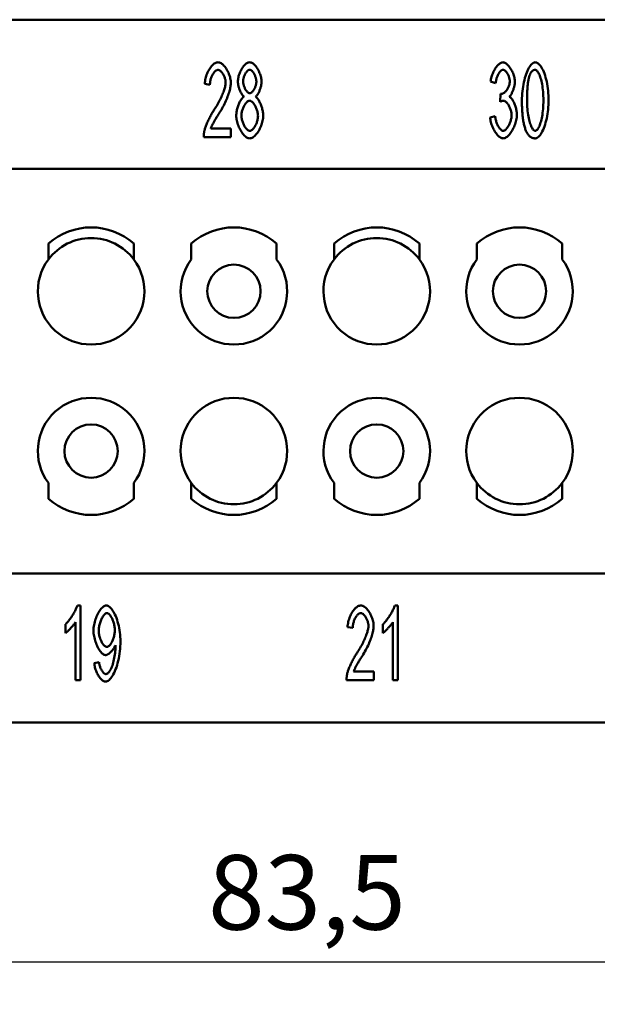
# Model space of a CAD drawing. Extents: x 0 to 210, y 0 to 297.
# Drawn here: x 69 to 96, y 69 to 116 of the extents above; entities that cross this region are included whole.
import ezdxf

# ---------------------------------------------------------------- set-up
doc = ezdxf.new("R2010")
doc.units = 0
doc.layers.add('Bemaßungen(TC_020513_DIN)', color=7, linetype='Continuous', lineweight=25)
doc.layers.add('Sichtbare Kanten(TC_020513_DIN)', color=7, linetype='Continuous', lineweight=50)
doc.styles.add('Aktuell-BSI', font='ARIAL.TTF')
doc.dimstyles.new('STANDARD-TC_020513_DIN', dxfattribs={"dimtxt": 3.5, "dimasz": 2.5, "dimexe": 2, "dimexo": 1, "dimgap": 0.8, "dimtad": 1, "dimrnd": 1e-08, "dimzin": 12, "dimtxsty": 'Aktuell-BSI', "dimcen": 0.09, "dimdle": 10, "dimclrd": 7, "dimclre": 7, "dimclrt": 7, "dimadec": 0, "dimazin": 3, "dimtfac": 1, "dimtmove": 0, "dimatfit": 3, "dimfxl": 1, "dimtolj": 1, "dimtzin": 0, "dimlwd": 25, "dimlwe": 25, "dimarcsym": 0})

# ---------------------------------------------------------------- blocks, each defined once
blk = doc.blocks.new('*D16')
at = {"layer": 'Bemaßungen(TC_020513_DIN)', "color": 7, "linetype": 'Continuous', "lineweight": 25}
for p, q in [((124.277, 89.585), (124.277, 69.361)), ((40.777, 84.585), (40.777, 69.361)), ((43.277, 71.361), (121.777, 71.361))]:
    blk.add_line(p, q, dxfattribs=at)
at = {"layer": 'Bemaßungen(TC_020513_DIN)', "color": 7, "linetype": 'Continuous'}
for points in [[(43.277, 71.778), (43.277, 70.945), (40.777, 71.361)], [(121.777, 71.778), (121.777, 70.945), (124.277, 71.361)]]:
    blk.add_solid(points, dxfattribs=at)
at = {"layer": 'Defpoints', "color": 0, "linetype": 'Continuous'}
for p in [(124.277, 90.585), (40.777, 85.585), (124.277, 71.361)]:
    blk.add_point(p, dxfattribs=at)
at = {"layer": 'Bemaßungen(TC_020513_DIN)', "color": 7, "linetype": 'Continuous', "lineweight": 25, "insert": (77.966, 76.368), "char_height": 3.5, "attachment_point": 1, "style": 'Aktuell-BSI'}
blk.add_mtext('\\A1;83,5', dxfattribs=at)

msp = doc.modelspace()

# ---------------------------------------------------------------- linework, layer by layer
at = {"layer": 'Sichtbare Kanten(TC_020513_DIN)'}
for p, q in [((65.927, 115.585), (99.127, 115.585)), ((78.052, 112.529), (77.809, 112.574)), ((91.457, 112.601), (91.222, 112.678)), ((91.662, 111.731), (91.689, 112.107)), ((91.198, 111), (91.433, 111.056)), ((78.094, 110.485), (79.036, 110.485)), ((79.036, 110.485), (79.036, 110.072)), ((79.036, 110.072), (77.763, 110.072)), ((109.127, 108.585), (55.927, 108.585)), ((70.477, 104.335), (70.477, 105.071)), ((74.477, 105.071), (74.477, 104.335)), ((77.177, 104.335), (77.177, 105.071)), ((81.177, 105.071), (81.177, 104.335)), ((83.877, 104.335), (83.877, 105.071)), ((87.877, 105.071), (87.877, 104.335)), ((90.577, 104.335), (90.577, 105.071)), ((94.577, 105.071), (94.577, 104.335)), ((70.477, 93.099), (70.477, 93.835)), ((74.477, 93.835), (74.477, 93.099)), ((77.177, 93.099), (77.177, 93.835)), ((81.177, 93.835), (81.177, 93.099)), ((83.877, 93.099), (83.877, 93.835)), ((87.877, 93.835), (87.877, 93.099)), ((90.577, 93.099), (90.577, 93.835)), ((94.577, 93.835), (94.577, 93.099)), ((55.927, 89.585), (109.127, 89.585)), ((71.832, 88.085), (71.984, 88.085)), ((71.984, 88.085), (71.984, 84.572)), ((86.723, 88.085), (86.875, 88.085)), ((86.875, 88.085), (86.875, 84.572)), ((71.277, 86.791), (71.277, 87.208)), ((71.749, 84.572), (71.749, 87.309)), ((84.752, 87.029), (84.509, 87.074)), ((86.168, 86.791), (86.168, 87.208)), ((86.64, 84.572), (86.64, 87.309)), ((72.624, 85.383), (72.851, 85.42)), ((84.794, 84.985), (85.736, 84.985)), ((85.736, 84.985), (85.736, 84.572)), ((71.984, 84.572), (71.749, 84.572)), ((85.736, 84.572), (84.463, 84.572)), ((86.875, 84.572), (86.64, 84.572)), ((99.127, 82.585), (65.927, 82.585))]:
    msp.add_line(p, q, dxfattribs=at)
at = {"layer": 'Sichtbare Kanten(TC_020513_DIN)', "flags": 128}
for points in [[(77.809, 112.574), (77.813, 112.636), (77.821, 112.698), (77.831, 112.759), (77.844, 112.82), (77.86, 112.881), (77.878, 112.94), (77.898, 112.999), (77.92, 113.056), (77.944, 113.111), (77.97, 113.164), (77.998, 113.216), (78.027, 113.265), (78.057, 113.311), (78.089, 113.355), (78.121, 113.396), (78.154, 113.433), (78.188, 113.467), (78.223, 113.497), (78.258, 113.523), (78.293, 113.545), (78.328, 113.562), (78.363, 113.575), (78.398, 113.583), (78.433, 113.585)], [(78.433, 113.585), (78.468, 113.582), (78.503, 113.574), (78.538, 113.561), (78.574, 113.542), (78.609, 113.519), (78.644, 113.492), (78.678, 113.46), (78.712, 113.425), (78.745, 113.387), (78.777, 113.346), (78.808, 113.301), (78.837, 113.255), (78.865, 113.206), (78.892, 113.155), (78.916, 113.103), (78.939, 113.05), (78.96, 112.995), (78.978, 112.94), (78.995, 112.885), (79.008, 112.83), (79.019, 112.775), (79.027, 112.72), (79.032, 112.667), (79.033, 112.614)], [(79.364, 112.684), (79.366, 112.732), (79.37, 112.781), (79.377, 112.832), (79.388, 112.883), (79.4, 112.934), (79.415, 112.985), (79.432, 113.036), (79.451, 113.087), (79.473, 113.137), (79.496, 113.185), (79.52, 113.232), (79.546, 113.278), (79.573, 113.321), (79.602, 113.362), (79.631, 113.401), (79.662, 113.436), (79.693, 113.469), (79.724, 113.498), (79.756, 113.524), (79.788, 113.545), (79.821, 113.562), (79.853, 113.575), (79.885, 113.583), (79.916, 113.585)], [(79.916, 113.585), (79.948, 113.583), (79.98, 113.575), (80.012, 113.562), (80.045, 113.544), (80.077, 113.522), (80.109, 113.496), (80.141, 113.467), (80.172, 113.434), (80.203, 113.397), (80.233, 113.358), (80.261, 113.316), (80.289, 113.272), (80.315, 113.226), (80.34, 113.178), (80.364, 113.129), (80.385, 113.079), (80.405, 113.028), (80.422, 112.976), (80.437, 112.925), (80.45, 112.873), (80.46, 112.822), (80.468, 112.771), (80.472, 112.721), (80.474, 112.673)], [(91.222, 112.678), (91.229, 112.732), (91.238, 112.787), (91.25, 112.841), (91.264, 112.896), (91.28, 112.949), (91.298, 113.002), (91.318, 113.054), (91.34, 113.105), (91.363, 113.155), (91.388, 113.203), (91.414, 113.25), (91.441, 113.294), (91.469, 113.336), (91.498, 113.375), (91.528, 113.412), (91.558, 113.446), (91.588, 113.477), (91.619, 113.504), (91.649, 113.528), (91.68, 113.548), (91.71, 113.564), (91.74, 113.576), (91.77, 113.583), (91.798, 113.585)], [(91.798, 113.585), (91.826, 113.583), (91.855, 113.575), (91.885, 113.563), (91.917, 113.546), (91.949, 113.524), (91.982, 113.499), (92.015, 113.469), (92.048, 113.435), (92.08, 113.398), (92.112, 113.358), (92.142, 113.315), (92.172, 113.269), (92.2, 113.221), (92.226, 113.172), (92.25, 113.121), (92.272, 113.069), (92.292, 113.016), (92.31, 112.964), (92.325, 112.912), (92.338, 112.861), (92.348, 112.812), (92.355, 112.764), (92.36, 112.72), (92.361, 112.678)], [(92.689, 111.798), (92.691, 111.903), (92.695, 112.01), (92.703, 112.118), (92.713, 112.226), (92.726, 112.335), (92.741, 112.442), (92.759, 112.547), (92.78, 112.651), (92.803, 112.751), (92.829, 112.848), (92.856, 112.941), (92.886, 113.029), (92.917, 113.112), (92.95, 113.19), (92.984, 113.262), (93.019, 113.327), (93.056, 113.386), (93.093, 113.438), (93.131, 113.482), (93.169, 113.519), (93.206, 113.548), (93.244, 113.568), (93.281, 113.581), (93.316, 113.585)], [(93.316, 113.585), (93.349, 113.581), (93.384, 113.57), (93.421, 113.55), (93.459, 113.524), (93.497, 113.489), (93.536, 113.448), (93.573, 113.399), (93.611, 113.344), (93.647, 113.281), (93.682, 113.212), (93.715, 113.137), (93.746, 113.056), (93.776, 112.97), (93.803, 112.878), (93.828, 112.781), (93.851, 112.68), (93.872, 112.576), (93.89, 112.468), (93.905, 112.357), (93.918, 112.245), (93.927, 112.132), (93.935, 112.02), (93.939, 111.908), (93.94, 111.798)], [(78.428, 113.23), (78.406, 113.229), (78.384, 113.223), (78.363, 113.214), (78.341, 113.201), (78.319, 113.186), (78.297, 113.167), (78.275, 113.146), (78.254, 113.122), (78.234, 113.095), (78.214, 113.066), (78.194, 113.035), (78.176, 113.003), (78.158, 112.968), (78.141, 112.932), (78.126, 112.895), (78.111, 112.857), (78.098, 112.817), (78.086, 112.777), (78.076, 112.736), (78.068, 112.695), (78.061, 112.653), (78.056, 112.612), (78.053, 112.57), (78.052, 112.529)], [(78.79, 112.625), (78.789, 112.657), (78.786, 112.691), (78.782, 112.724), (78.775, 112.759), (78.767, 112.793), (78.757, 112.828), (78.745, 112.862), (78.733, 112.896), (78.719, 112.929), (78.703, 112.962), (78.687, 112.993), (78.67, 113.024), (78.652, 113.053), (78.633, 113.081), (78.614, 113.106), (78.594, 113.13), (78.574, 113.152), (78.553, 113.172), (78.532, 113.189), (78.511, 113.203), (78.49, 113.215), (78.469, 113.223), (78.448, 113.229), (78.428, 113.23)], [(79.919, 113.233), (79.902, 113.232), (79.884, 113.227), (79.866, 113.219), (79.849, 113.209), (79.831, 113.196), (79.813, 113.181), (79.795, 113.163), (79.778, 113.143), (79.76, 113.122), (79.744, 113.099), (79.727, 113.074), (79.712, 113.048), (79.697, 113.021), (79.683, 112.993), (79.67, 112.965), (79.657, 112.935), (79.646, 112.905), (79.636, 112.875), (79.628, 112.845), (79.62, 112.815), (79.615, 112.785), (79.61, 112.756), (79.608, 112.727), (79.607, 112.7)], [(80.231, 112.676), (80.23, 112.705), (80.227, 112.736), (80.223, 112.767), (80.217, 112.798), (80.21, 112.83), (80.201, 112.862), (80.191, 112.893), (80.18, 112.924), (80.167, 112.955), (80.154, 112.985), (80.14, 113.014), (80.125, 113.042), (80.109, 113.069), (80.093, 113.095), (80.076, 113.119), (80.059, 113.141), (80.042, 113.161), (80.024, 113.179), (80.006, 113.195), (79.988, 113.208), (79.971, 113.219), (79.953, 113.227), (79.936, 113.232), (79.919, 113.233)], [(91.804, 113.233), (91.786, 113.232), (91.769, 113.227), (91.751, 113.219), (91.733, 113.208), (91.714, 113.195), (91.696, 113.179), (91.677, 113.161), (91.659, 113.14), (91.641, 113.117), (91.623, 113.092), (91.606, 113.065), (91.589, 113.036), (91.573, 113.006), (91.557, 112.974), (91.542, 112.94), (91.528, 112.906), (91.515, 112.87), (91.503, 112.834), (91.492, 112.796), (91.482, 112.758), (91.474, 112.719), (91.467, 112.68), (91.461, 112.641), (91.457, 112.601)], [(92.118, 112.686), (92.118, 112.716), (92.115, 112.747), (92.111, 112.778), (92.105, 112.809), (92.097, 112.841), (92.089, 112.872), (92.079, 112.903), (92.068, 112.934), (92.055, 112.964), (92.042, 112.993), (92.028, 113.021), (92.013, 113.049), (91.997, 113.075), (91.981, 113.1), (91.964, 113.123), (91.947, 113.144), (91.929, 113.164), (91.911, 113.181), (91.893, 113.196), (91.875, 113.209), (91.857, 113.219), (91.839, 113.227), (91.821, 113.232), (91.804, 113.233)], [(93.052, 112.98), (93.042, 112.952), (93.033, 112.923), (93.024, 112.891), (93.015, 112.858), (93.007, 112.823), (93, 112.786), (92.992, 112.747), (92.985, 112.706), (92.979, 112.663), (92.973, 112.619), (92.967, 112.573), (92.962, 112.524), (92.957, 112.474), (92.953, 112.422), (92.949, 112.368), (92.945, 112.312), (92.942, 112.255), (92.94, 112.195), (92.937, 112.133), (92.935, 112.07), (92.934, 112.005), (92.933, 111.938), (92.932, 111.869), (92.932, 111.798)], [(93.314, 113.23), (93.3, 113.23), (93.287, 113.229), (93.274, 113.227), (93.261, 113.224), (93.249, 113.22), (93.236, 113.215), (93.224, 113.209), (93.212, 113.203), (93.201, 113.195), (93.189, 113.187), (93.178, 113.178), (93.167, 113.168), (93.156, 113.157), (93.146, 113.145), (93.135, 113.133), (93.125, 113.119), (93.115, 113.105), (93.106, 113.089), (93.096, 113.073), (93.087, 113.056), (93.078, 113.038), (93.069, 113.02), (93.06, 113), (93.052, 112.98)], [(93.698, 111.798), (93.697, 111.904), (93.693, 112.008), (93.688, 112.108), (93.681, 112.204), (93.671, 112.297), (93.661, 112.386), (93.648, 112.472), (93.634, 112.553), (93.619, 112.631), (93.603, 112.704), (93.585, 112.774), (93.567, 112.838), (93.547, 112.899), (93.527, 112.954), (93.507, 113.005), (93.486, 113.051), (93.464, 113.092), (93.442, 113.128), (93.42, 113.159), (93.399, 113.184), (93.377, 113.204), (93.355, 113.219), (93.334, 113.228), (93.314, 113.23)], [(78.257, 111.366), (78.295, 111.425), (78.333, 111.484), (78.369, 111.544), (78.405, 111.604), (78.439, 111.665), (78.472, 111.725), (78.504, 111.785), (78.534, 111.845), (78.563, 111.905), (78.59, 111.963), (78.616, 112.021), (78.641, 112.078), (78.664, 112.134), (78.685, 112.189), (78.704, 112.242), (78.722, 112.293), (78.737, 112.343), (78.751, 112.39), (78.763, 112.436), (78.773, 112.479), (78.78, 112.52), (78.786, 112.558), (78.789, 112.593), (78.79, 112.625)], [(79.033, 112.614), (79.032, 112.577), (79.029, 112.536), (79.024, 112.492), (79.017, 112.444), (79.008, 112.393), (78.997, 112.34), (78.983, 112.284), (78.967, 112.225), (78.95, 112.165), (78.93, 112.103), (78.908, 112.039), (78.884, 111.973), (78.858, 111.907), (78.83, 111.839), (78.801, 111.771), (78.769, 111.703), (78.736, 111.634), (78.701, 111.564), (78.665, 111.495), (78.627, 111.427), (78.588, 111.358), (78.548, 111.291), (78.507, 111.224), (78.465, 111.158)], [(79.655, 111.971), (79.636, 111.985), (79.618, 112.001), (79.599, 112.02), (79.581, 112.041), (79.564, 112.064), (79.546, 112.089), (79.529, 112.116), (79.513, 112.144), (79.497, 112.174), (79.482, 112.205), (79.467, 112.237), (79.453, 112.27), (79.44, 112.304), (79.428, 112.339), (79.417, 112.374), (79.406, 112.409), (79.397, 112.445), (79.388, 112.48), (79.381, 112.516), (79.375, 112.551), (79.37, 112.585), (79.367, 112.619), (79.365, 112.652), (79.364, 112.684)], [(79.607, 112.7), (79.608, 112.668), (79.61, 112.636), (79.615, 112.604), (79.62, 112.572), (79.628, 112.539), (79.636, 112.507), (79.646, 112.475), (79.657, 112.443), (79.669, 112.412), (79.682, 112.382), (79.696, 112.353), (79.711, 112.325), (79.727, 112.298), (79.743, 112.273), (79.76, 112.249), (79.777, 112.228), (79.795, 112.208), (79.813, 112.19), (79.831, 112.174), (79.849, 112.161), (79.867, 112.151), (79.886, 112.143), (79.904, 112.138), (79.922, 112.137)], [(79.922, 112.137), (79.939, 112.138), (79.956, 112.143), (79.974, 112.151), (79.992, 112.161), (80.01, 112.174), (80.027, 112.189), (80.045, 112.207), (80.062, 112.226), (80.079, 112.247), (80.096, 112.271), (80.112, 112.295), (80.127, 112.321), (80.142, 112.348), (80.156, 112.376), (80.169, 112.405), (80.181, 112.435), (80.192, 112.465), (80.202, 112.496), (80.21, 112.526), (80.218, 112.557), (80.223, 112.587), (80.228, 112.617), (80.23, 112.647), (80.231, 112.676)], [(80.474, 112.673), (80.473, 112.642), (80.471, 112.61), (80.467, 112.577), (80.463, 112.544), (80.457, 112.509), (80.45, 112.475), (80.441, 112.44), (80.432, 112.405), (80.422, 112.37), (80.41, 112.336), (80.398, 112.302), (80.385, 112.268), (80.372, 112.235), (80.358, 112.203), (80.343, 112.173), (80.327, 112.143), (80.311, 112.115), (80.295, 112.088), (80.278, 112.064), (80.261, 112.041), (80.244, 112.02), (80.226, 112.001), (80.209, 111.985), (80.191, 111.971)], [(91.726, 112.102), (91.746, 112.104), (91.766, 112.108), (91.787, 112.115), (91.808, 112.125), (91.83, 112.137), (91.852, 112.152), (91.874, 112.169), (91.896, 112.188), (91.917, 112.209), (91.939, 112.232), (91.959, 112.257), (91.979, 112.283), (91.999, 112.311), (92.017, 112.341), (92.034, 112.371), (92.051, 112.403), (92.065, 112.436), (92.079, 112.47), (92.09, 112.505), (92.1, 112.54), (92.108, 112.576), (92.114, 112.613), (92.117, 112.649), (92.118, 112.686)], [(92.361, 112.678), (92.361, 112.649), (92.359, 112.619), (92.355, 112.587), (92.351, 112.555), (92.345, 112.521), (92.338, 112.487), (92.331, 112.453), (92.322, 112.418), (92.312, 112.383), (92.302, 112.348), (92.29, 112.314), (92.278, 112.279), (92.265, 112.246), (92.252, 112.213), (92.238, 112.181), (92.224, 112.151), (92.209, 112.122), (92.194, 112.094), (92.178, 112.068), (92.162, 112.043), (92.146, 112.021), (92.13, 112.001), (92.113, 111.984), (92.097, 111.969)], [(79.287, 111.086), (79.288, 111.129), (79.291, 111.173), (79.295, 111.218), (79.302, 111.264), (79.31, 111.31), (79.319, 111.356), (79.331, 111.403), (79.343, 111.449), (79.357, 111.494), (79.372, 111.539), (79.388, 111.583), (79.405, 111.626), (79.423, 111.667), (79.441, 111.707), (79.461, 111.745), (79.481, 111.781), (79.502, 111.815), (79.523, 111.846), (79.545, 111.875), (79.566, 111.901), (79.588, 111.924), (79.611, 111.943), (79.633, 111.959), (79.655, 111.971)], [(80.191, 111.971), (80.213, 111.956), (80.235, 111.938), (80.257, 111.916), (80.279, 111.891), (80.3, 111.863), (80.322, 111.833), (80.342, 111.8), (80.363, 111.764), (80.382, 111.727), (80.401, 111.688), (80.42, 111.647), (80.437, 111.605), (80.454, 111.562), (80.469, 111.517), (80.484, 111.472), (80.497, 111.427), (80.509, 111.381), (80.52, 111.335), (80.529, 111.29), (80.537, 111.245), (80.543, 111.2), (80.547, 111.156), (80.55, 111.114), (80.551, 111.072)], [(91.689, 112.107), (91.691, 112.107), (91.693, 112.107), (91.695, 112.106), (91.697, 112.106), (91.699, 112.105), (91.7, 112.105), (91.702, 112.105), (91.704, 112.104), (91.705, 112.104), (91.707, 112.104), (91.709, 112.104), (91.71, 112.103), (91.712, 112.103), (91.713, 112.103), (91.715, 112.103), (91.716, 112.103), (91.718, 112.103), (91.719, 112.102), (91.72, 112.102), (91.722, 112.102), (91.723, 112.102), (91.724, 112.102), (91.725, 112.102), (91.726, 112.102)], [(92.097, 111.969), (92.119, 111.958), (92.14, 111.943), (92.162, 111.925), (92.183, 111.903), (92.204, 111.879), (92.225, 111.851), (92.246, 111.821), (92.266, 111.789), (92.285, 111.754), (92.304, 111.717), (92.322, 111.678), (92.34, 111.638), (92.356, 111.596), (92.372, 111.553), (92.387, 111.51), (92.4, 111.465), (92.412, 111.42), (92.423, 111.374), (92.432, 111.329), (92.44, 111.283), (92.446, 111.238), (92.451, 111.194), (92.454, 111.15), (92.455, 111.107)], [(79.914, 111.785), (79.892, 111.783), (79.871, 111.777), (79.849, 111.767), (79.827, 111.754), (79.805, 111.737), (79.783, 111.717), (79.761, 111.695), (79.739, 111.67), (79.718, 111.642), (79.698, 111.612), (79.678, 111.58), (79.658, 111.547), (79.64, 111.512), (79.623, 111.475), (79.607, 111.437), (79.592, 111.399), (79.578, 111.36), (79.566, 111.32), (79.555, 111.28), (79.546, 111.24), (79.539, 111.2), (79.534, 111.16), (79.531, 111.121), (79.529, 111.083)], [(80.308, 111.067), (80.307, 111.106), (80.304, 111.147), (80.298, 111.187), (80.291, 111.229), (80.282, 111.27), (80.271, 111.311), (80.258, 111.352), (80.244, 111.392), (80.229, 111.431), (80.212, 111.47), (80.194, 111.507), (80.175, 111.543), (80.155, 111.577), (80.135, 111.609), (80.114, 111.64), (80.092, 111.668), (80.07, 111.693), (80.047, 111.716), (80.025, 111.736), (80.002, 111.753), (79.98, 111.767), (79.957, 111.776), (79.935, 111.783), (79.914, 111.785)], [(91.828, 111.779), (91.822, 111.779), (91.816, 111.779), (91.811, 111.779), (91.805, 111.778), (91.799, 111.777), (91.792, 111.776), (91.786, 111.775), (91.78, 111.774), (91.773, 111.773), (91.767, 111.771), (91.76, 111.769), (91.753, 111.767), (91.746, 111.765), (91.739, 111.763), (91.732, 111.761), (91.725, 111.758), (91.717, 111.755), (91.71, 111.752), (91.702, 111.749), (91.694, 111.746), (91.686, 111.743), (91.679, 111.739), (91.67, 111.735), (91.662, 111.731)], [(92.204, 111.099), (92.203, 111.136), (92.2, 111.175), (92.194, 111.213), (92.187, 111.252), (92.179, 111.291), (92.168, 111.33), (92.156, 111.369), (92.143, 111.407), (92.128, 111.444), (92.113, 111.481), (92.096, 111.516), (92.078, 111.55), (92.059, 111.583), (92.04, 111.613), (92.019, 111.642), (91.999, 111.669), (91.978, 111.693), (91.956, 111.715), (91.935, 111.734), (91.913, 111.749), (91.891, 111.762), (91.87, 111.772), (91.849, 111.777), (91.828, 111.779)], [(92.879, 110.373), (92.863, 110.411), (92.849, 110.451), (92.834, 110.492), (92.821, 110.535), (92.808, 110.58), (92.796, 110.627), (92.784, 110.676), (92.774, 110.727), (92.763, 110.78), (92.754, 110.835), (92.745, 110.891), (92.737, 110.95), (92.729, 111.01), (92.722, 111.072), (92.716, 111.136), (92.71, 111.202), (92.705, 111.27), (92.701, 111.34), (92.698, 111.411), (92.695, 111.485), (92.692, 111.56), (92.691, 111.638), (92.69, 111.717), (92.689, 111.798)], [(92.932, 111.798), (92.933, 111.691), (92.937, 111.588), (92.942, 111.488), (92.949, 111.392), (92.958, 111.299), (92.969, 111.209), (92.982, 111.124), (92.996, 111.042), (93.011, 110.965), (93.027, 110.891), (93.045, 110.822), (93.063, 110.758), (93.082, 110.697), (93.103, 110.642), (93.123, 110.591), (93.144, 110.545), (93.166, 110.504), (93.188, 110.468), (93.209, 110.437), (93.231, 110.411), (93.253, 110.391), (93.275, 110.377), (93.296, 110.368), (93.316, 110.365)], [(93.316, 110.365), (93.337, 110.368), (93.357, 110.377), (93.379, 110.392), (93.4, 110.412), (93.422, 110.437), (93.443, 110.468), (93.465, 110.504), (93.486, 110.545), (93.507, 110.591), (93.528, 110.642), (93.548, 110.698), (93.567, 110.759), (93.585, 110.823), (93.603, 110.893), (93.619, 110.966), (93.634, 111.044), (93.648, 111.125), (93.661, 111.211), (93.671, 111.3), (93.681, 111.393), (93.688, 111.489), (93.693, 111.589), (93.697, 111.692), (93.698, 111.798)], [(93.94, 111.798), (93.939, 111.694), (93.935, 111.588), (93.928, 111.48), (93.918, 111.372), (93.905, 111.264), (93.889, 111.158), (93.871, 111.052), (93.851, 110.949), (93.828, 110.849), (93.802, 110.752), (93.775, 110.659), (93.745, 110.571), (93.714, 110.488), (93.681, 110.41), (93.647, 110.338), (93.612, 110.272), (93.575, 110.214), (93.538, 110.162), (93.501, 110.117), (93.463, 110.08), (93.425, 110.051), (93.388, 110.03), (93.352, 110.018), (93.316, 110.013)], [(77.79, 110.371), (77.797, 110.402), (77.806, 110.434), (77.816, 110.469), (77.828, 110.506), (77.841, 110.544), (77.856, 110.584), (77.872, 110.626), (77.889, 110.668), (77.907, 110.711), (77.926, 110.755), (77.946, 110.8), (77.967, 110.845), (77.988, 110.891), (78.011, 110.937), (78.034, 110.982), (78.057, 111.028), (78.081, 111.073), (78.106, 111.118), (78.13, 111.162), (78.156, 111.205), (78.181, 111.247), (78.206, 111.288), (78.232, 111.328), (78.257, 111.366)], [(78.465, 111.158), (78.439, 111.118), (78.414, 111.079), (78.389, 111.041), (78.366, 111.004), (78.344, 110.968), (78.322, 110.933), (78.302, 110.899), (78.282, 110.866), (78.264, 110.834), (78.246, 110.803), (78.229, 110.773), (78.214, 110.745), (78.199, 110.717), (78.185, 110.69), (78.172, 110.665), (78.16, 110.64), (78.148, 110.617), (78.138, 110.595), (78.128, 110.574), (78.12, 110.554), (78.112, 110.535), (78.105, 110.517), (78.099, 110.501), (78.094, 110.485)], [(79.919, 110.013), (79.883, 110.016), (79.847, 110.026), (79.811, 110.041), (79.774, 110.061), (79.737, 110.086), (79.701, 110.116), (79.665, 110.151), (79.629, 110.189), (79.595, 110.232), (79.561, 110.277), (79.528, 110.326), (79.497, 110.377), (79.467, 110.431), (79.439, 110.487), (79.412, 110.545), (79.388, 110.604), (79.366, 110.664), (79.346, 110.725), (79.328, 110.786), (79.314, 110.847), (79.302, 110.908), (79.294, 110.968), (79.288, 111.028), (79.287, 111.086)], [(79.529, 111.083), (79.53, 111.051), (79.533, 111.016), (79.538, 110.978), (79.545, 110.939), (79.554, 110.899), (79.564, 110.857), (79.576, 110.816), (79.59, 110.774), (79.605, 110.733), (79.622, 110.692), (79.64, 110.653), (79.66, 110.615), (79.68, 110.578), (79.701, 110.544), (79.724, 110.512), (79.746, 110.483), (79.769, 110.457), (79.793, 110.433), (79.816, 110.413), (79.838, 110.396), (79.861, 110.383), (79.882, 110.373), (79.903, 110.367), (79.922, 110.365)], [(80.551, 111.072), (80.549, 111.016), (80.544, 110.957), (80.536, 110.898), (80.524, 110.838), (80.509, 110.778), (80.492, 110.718), (80.472, 110.658), (80.45, 110.599), (80.426, 110.54), (80.399, 110.483), (80.371, 110.428), (80.341, 110.375), (80.31, 110.324), (80.277, 110.275), (80.243, 110.23), (80.209, 110.188), (80.173, 110.15), (80.137, 110.116), (80.101, 110.086), (80.064, 110.061), (80.027, 110.04), (79.991, 110.026), (79.955, 110.016), (79.919, 110.013)], [(79.922, 110.365), (79.943, 110.367), (79.965, 110.373), (79.986, 110.383), (80.009, 110.396), (80.031, 110.413), (80.053, 110.432), (80.075, 110.455), (80.097, 110.48), (80.118, 110.507), (80.139, 110.537), (80.159, 110.569), (80.178, 110.602), (80.196, 110.637), (80.214, 110.674), (80.23, 110.711), (80.245, 110.75), (80.259, 110.789), (80.272, 110.829), (80.282, 110.869), (80.291, 110.909), (80.299, 110.95), (80.304, 110.989), (80.307, 111.029), (80.308, 111.067)], [(91.809, 110.013), (91.777, 110.016), (91.744, 110.024), (91.711, 110.038), (91.677, 110.056), (91.644, 110.079), (91.61, 110.106), (91.577, 110.137), (91.543, 110.172), (91.511, 110.21), (91.479, 110.252), (91.448, 110.296), (91.418, 110.343), (91.389, 110.392), (91.361, 110.443), (91.335, 110.496), (91.311, 110.55), (91.288, 110.605), (91.268, 110.662), (91.25, 110.718), (91.234, 110.775), (91.221, 110.832), (91.21, 110.889), (91.203, 110.945), (91.198, 111)], [(91.433, 111.056), (91.439, 111.011), (91.446, 110.966), (91.455, 110.922), (91.465, 110.878), (91.476, 110.836), (91.489, 110.795), (91.502, 110.754), (91.517, 110.715), (91.532, 110.678), (91.548, 110.642), (91.565, 110.608), (91.583, 110.575), (91.601, 110.545), (91.62, 110.516), (91.638, 110.489), (91.658, 110.465), (91.677, 110.443), (91.696, 110.424), (91.716, 110.408), (91.735, 110.394), (91.754, 110.383), (91.773, 110.375), (91.791, 110.37), (91.809, 110.368)], [(92.455, 111.107), (92.453, 111.049), (92.447, 110.99), (92.438, 110.929), (92.426, 110.868), (92.411, 110.806), (92.393, 110.744), (92.373, 110.682), (92.349, 110.621), (92.324, 110.56), (92.297, 110.502), (92.268, 110.444), (92.237, 110.389), (92.205, 110.336), (92.171, 110.286), (92.136, 110.239), (92.101, 110.195), (92.065, 110.156), (92.028, 110.12), (91.991, 110.089), (91.954, 110.063), (91.917, 110.042), (91.881, 110.026), (91.844, 110.017), (91.809, 110.013)], [(91.809, 110.368), (91.83, 110.37), (91.852, 110.377), (91.874, 110.387), (91.897, 110.401), (91.919, 110.418), (91.942, 110.439), (91.964, 110.462), (91.986, 110.489), (92.008, 110.518), (92.029, 110.549), (92.05, 110.582), (92.069, 110.617), (92.088, 110.654), (92.106, 110.692), (92.123, 110.732), (92.139, 110.772), (92.153, 110.813), (92.166, 110.854), (92.177, 110.896), (92.186, 110.937), (92.194, 110.979), (92.199, 111.02), (92.203, 111.06), (92.204, 111.099)], [(77.763, 110.072), (77.763, 110.085), (77.763, 110.098), (77.763, 110.11), (77.763, 110.123), (77.764, 110.136), (77.764, 110.149), (77.765, 110.161), (77.765, 110.174), (77.766, 110.186), (77.767, 110.199), (77.768, 110.212), (77.769, 110.224), (77.77, 110.236), (77.771, 110.249), (77.773, 110.261), (77.774, 110.274), (77.776, 110.286), (77.777, 110.298), (77.779, 110.31), (77.781, 110.322), (77.783, 110.335), (77.785, 110.347), (77.788, 110.359), (77.79, 110.371)], [(93.316, 110.013), (93.293, 110.014), (93.271, 110.016), (93.249, 110.019), (93.227, 110.023), (93.206, 110.029), (93.185, 110.036), (93.164, 110.044), (93.144, 110.053), (93.125, 110.064), (93.105, 110.076), (93.087, 110.089), (93.068, 110.103), (93.05, 110.119), (93.033, 110.136), (93.015, 110.154), (92.999, 110.173), (92.982, 110.194), (92.966, 110.216), (92.951, 110.239), (92.935, 110.263), (92.921, 110.289), (92.906, 110.316), (92.892, 110.344), (92.879, 110.373)], [(71.277, 87.208), (71.302, 87.23), (71.328, 87.256), (71.355, 87.284), (71.382, 87.315), (71.41, 87.348), (71.438, 87.384), (71.467, 87.421), (71.495, 87.459), (71.523, 87.499), (71.551, 87.54), (71.578, 87.582), (71.605, 87.624), (71.632, 87.667), (71.657, 87.71), (71.681, 87.752), (71.704, 87.794), (71.726, 87.836), (71.747, 87.876), (71.766, 87.915), (71.783, 87.953), (71.798, 87.989), (71.812, 88.024), (71.823, 88.056), (71.832, 88.085)], [(72.589, 86.904), (72.591, 86.971), (72.596, 87.039), (72.605, 87.107), (72.616, 87.176), (72.63, 87.245), (72.647, 87.313), (72.667, 87.381), (72.688, 87.447), (72.712, 87.512), (72.738, 87.575), (72.765, 87.636), (72.794, 87.694), (72.824, 87.75), (72.855, 87.803), (72.888, 87.852), (72.921, 87.897), (72.955, 87.939), (72.989, 87.976), (73.023, 88.008), (73.058, 88.035), (73.092, 88.056), (73.126, 88.072), (73.159, 88.082), (73.192, 88.085)], [(73.192, 88.085), (73.225, 88.081), (73.259, 88.07), (73.295, 88.051), (73.333, 88.025), (73.371, 87.992), (73.41, 87.952), (73.449, 87.905), (73.487, 87.852), (73.525, 87.792), (73.562, 87.727), (73.598, 87.656), (73.632, 87.579), (73.664, 87.498), (73.695, 87.412), (73.723, 87.322), (73.749, 87.228), (73.772, 87.131), (73.793, 87.03), (73.81, 86.927), (73.825, 86.823), (73.836, 86.716), (73.845, 86.609), (73.85, 86.501), (73.851, 86.394)], [(84.509, 87.074), (84.513, 87.136), (84.521, 87.198), (84.531, 87.259), (84.544, 87.32), (84.56, 87.381), (84.578, 87.44), (84.598, 87.499), (84.62, 87.556), (84.644, 87.611), (84.67, 87.664), (84.698, 87.716), (84.727, 87.765), (84.757, 87.811), (84.789, 87.855), (84.821, 87.896), (84.854, 87.933), (84.888, 87.967), (84.923, 87.997), (84.958, 88.023), (84.993, 88.045), (85.028, 88.062), (85.063, 88.075), (85.098, 88.083), (85.133, 88.085)], [(85.133, 88.085), (85.168, 88.082), (85.203, 88.074), (85.238, 88.061), (85.274, 88.042), (85.309, 88.019), (85.344, 87.992), (85.378, 87.96), (85.412, 87.925), (85.445, 87.887), (85.477, 87.846), (85.508, 87.801), (85.537, 87.755), (85.565, 87.706), (85.592, 87.655), (85.616, 87.603), (85.639, 87.55), (85.66, 87.495), (85.678, 87.44), (85.695, 87.385), (85.708, 87.33), (85.719, 87.275), (85.727, 87.22), (85.732, 87.167), (85.733, 87.114)], [(86.168, 87.208), (86.193, 87.23), (86.219, 87.256), (86.246, 87.284), (86.273, 87.315), (86.301, 87.348), (86.329, 87.384), (86.358, 87.421), (86.386, 87.459), (86.414, 87.499), (86.442, 87.54), (86.47, 87.582), (86.497, 87.624), (86.523, 87.667), (86.548, 87.71), (86.572, 87.752), (86.596, 87.794), (86.618, 87.836), (86.638, 87.876), (86.657, 87.915), (86.674, 87.953), (86.69, 87.989), (86.703, 88.024), (86.714, 88.056), (86.723, 88.085)], [(73.222, 87.73), (73.202, 87.728), (73.181, 87.721), (73.16, 87.71), (73.138, 87.694), (73.116, 87.675), (73.094, 87.652), (73.072, 87.625), (73.051, 87.596), (73.029, 87.563), (73.008, 87.528), (72.988, 87.49), (72.968, 87.45), (72.949, 87.409), (72.931, 87.365), (72.914, 87.32), (72.898, 87.274), (72.884, 87.227), (72.871, 87.179), (72.86, 87.131), (72.85, 87.082), (72.842, 87.034), (72.837, 86.985), (72.833, 86.937), (72.832, 86.89)], [(73.59, 86.925), (73.589, 86.971), (73.585, 87.019), (73.58, 87.066), (73.573, 87.113), (73.564, 87.16), (73.554, 87.207), (73.542, 87.253), (73.529, 87.299), (73.514, 87.343), (73.498, 87.386), (73.481, 87.427), (73.464, 87.467), (73.445, 87.504), (73.426, 87.54), (73.406, 87.573), (73.386, 87.604), (73.365, 87.632), (73.344, 87.657), (73.323, 87.678), (73.303, 87.697), (73.282, 87.711), (73.261, 87.722), (73.241, 87.728), (73.222, 87.73)], [(85.128, 87.73), (85.106, 87.729), (85.084, 87.723), (85.063, 87.714), (85.041, 87.701), (85.019, 87.686), (84.997, 87.667), (84.975, 87.646), (84.954, 87.622), (84.934, 87.595), (84.914, 87.566), (84.894, 87.535), (84.876, 87.503), (84.858, 87.468), (84.841, 87.432), (84.826, 87.395), (84.811, 87.357), (84.798, 87.317), (84.786, 87.277), (84.776, 87.236), (84.768, 87.195), (84.761, 87.153), (84.756, 87.112), (84.753, 87.07), (84.752, 87.029)], [(85.49, 87.125), (85.489, 87.157), (85.486, 87.191), (85.482, 87.224), (85.475, 87.259), (85.467, 87.293), (85.457, 87.328), (85.445, 87.362), (85.433, 87.396), (85.419, 87.429), (85.403, 87.462), (85.387, 87.493), (85.37, 87.524), (85.352, 87.553), (85.333, 87.581), (85.314, 87.606), (85.294, 87.63), (85.274, 87.652), (85.253, 87.672), (85.232, 87.689), (85.211, 87.703), (85.19, 87.715), (85.169, 87.723), (85.148, 87.729), (85.128, 87.73)], [(71.749, 87.309), (71.737, 87.29), (71.724, 87.269), (71.709, 87.248), (71.692, 87.225), (71.674, 87.201), (71.655, 87.177), (71.634, 87.152), (71.613, 87.126), (71.591, 87.1), (71.568, 87.075), (71.545, 87.049), (71.522, 87.023), (71.498, 86.998), (71.475, 86.973), (71.452, 86.949), (71.429, 86.926), (71.407, 86.904), (71.385, 86.883), (71.364, 86.864), (71.344, 86.846), (71.325, 86.829), (71.307, 86.815), (71.291, 86.802), (71.277, 86.791)], [(73.158, 85.759), (73.127, 85.762), (73.097, 85.772), (73.065, 85.787), (73.033, 85.808), (73.001, 85.834), (72.969, 85.865), (72.937, 85.901), (72.905, 85.941), (72.873, 85.985), (72.843, 86.033), (72.813, 86.084), (72.784, 86.138), (72.757, 86.195), (72.731, 86.254), (72.707, 86.315), (72.684, 86.378), (72.663, 86.442), (72.645, 86.507), (72.629, 86.574), (72.615, 86.64), (72.604, 86.707), (72.596, 86.773), (72.591, 86.839), (72.589, 86.904)], [(73.216, 86.138), (73.237, 86.14), (73.258, 86.146), (73.279, 86.157), (73.3, 86.171), (73.322, 86.188), (73.343, 86.209), (73.364, 86.233), (73.385, 86.26), (73.406, 86.29), (73.426, 86.322), (73.445, 86.357), (73.464, 86.393), (73.482, 86.432), (73.499, 86.472), (73.514, 86.514), (73.529, 86.557), (73.542, 86.601), (73.554, 86.647), (73.565, 86.692), (73.573, 86.739), (73.58, 86.785), (73.585, 86.832), (73.589, 86.879), (73.59, 86.925)], [(84.957, 85.866), (84.995, 85.925), (85.033, 85.984), (85.069, 86.044), (85.105, 86.104), (85.139, 86.165), (85.172, 86.225), (85.204, 86.285), (85.234, 86.345), (85.263, 86.405), (85.29, 86.463), (85.316, 86.521), (85.341, 86.578), (85.364, 86.634), (85.385, 86.689), (85.404, 86.742), (85.422, 86.793), (85.437, 86.843), (85.451, 86.89), (85.463, 86.936), (85.473, 86.979), (85.48, 87.02), (85.486, 87.058), (85.489, 87.093), (85.49, 87.125)], [(85.733, 87.114), (85.732, 87.077), (85.729, 87.036), (85.724, 86.992), (85.717, 86.944), (85.708, 86.893), (85.697, 86.84), (85.683, 86.784), (85.667, 86.725), (85.65, 86.665), (85.63, 86.603), (85.608, 86.539), (85.584, 86.473), (85.558, 86.407), (85.53, 86.339), (85.501, 86.271), (85.469, 86.203), (85.436, 86.134), (85.401, 86.064), (85.365, 85.995), (85.327, 85.927), (85.288, 85.858), (85.248, 85.791), (85.207, 85.724), (85.165, 85.658)], [(86.64, 87.309), (86.629, 87.29), (86.615, 87.269), (86.6, 87.248), (86.583, 87.225), (86.565, 87.201), (86.546, 87.177), (86.525, 87.152), (86.504, 87.126), (86.482, 87.1), (86.46, 87.075), (86.437, 87.049), (86.413, 87.023), (86.39, 86.998), (86.366, 86.973), (86.343, 86.949), (86.32, 86.926), (86.298, 86.904), (86.276, 86.883), (86.255, 86.864), (86.235, 86.846), (86.216, 86.829), (86.199, 86.815), (86.183, 86.802), (86.168, 86.791)], [(72.832, 86.89), (72.833, 86.848), (72.837, 86.805), (72.842, 86.762), (72.849, 86.719), (72.858, 86.675), (72.869, 86.632), (72.881, 86.589), (72.895, 86.547), (72.91, 86.506), (72.926, 86.465), (72.944, 86.426), (72.962, 86.389), (72.981, 86.353), (73.001, 86.32), (73.022, 86.288), (73.043, 86.259), (73.065, 86.232), (73.086, 86.209), (73.108, 86.188), (73.13, 86.17), (73.152, 86.157), (73.174, 86.146), (73.195, 86.14), (73.216, 86.138)], [(73.616, 86.221), (73.607, 86.195), (73.595, 86.168), (73.582, 86.142), (73.567, 86.115), (73.552, 86.088), (73.535, 86.062), (73.517, 86.036), (73.497, 86.01), (73.478, 85.984), (73.457, 85.96), (73.436, 85.936), (73.414, 85.913), (73.392, 85.891), (73.37, 85.87), (73.347, 85.851), (73.325, 85.833), (73.302, 85.817), (73.28, 85.802), (73.258, 85.79), (73.237, 85.779), (73.216, 85.77), (73.195, 85.764), (73.176, 85.76), (73.158, 85.759)], [(73.851, 86.394), (73.85, 86.281), (73.845, 86.166), (73.836, 86.05), (73.825, 85.935), (73.81, 85.82), (73.792, 85.706), (73.772, 85.594), (73.748, 85.485), (73.722, 85.38), (73.694, 85.278), (73.663, 85.181), (73.629, 85.089), (73.594, 85.002), (73.558, 84.921), (73.519, 84.847), (73.48, 84.779), (73.44, 84.718), (73.399, 84.665), (73.358, 84.619), (73.318, 84.582), (73.277, 84.552), (73.238, 84.53), (73.199, 84.518), (73.163, 84.513)], [(73.168, 84.865), (73.192, 84.869), (73.217, 84.878), (73.243, 84.893), (73.27, 84.914), (73.297, 84.94), (73.324, 84.972), (73.351, 85.009), (73.377, 85.051), (73.403, 85.099), (73.428, 85.151), (73.452, 85.208), (73.474, 85.27), (73.495, 85.335), (73.515, 85.404), (73.534, 85.477), (73.55, 85.552), (73.566, 85.628), (73.579, 85.706), (73.591, 85.784), (73.601, 85.862), (73.609, 85.937), (73.614, 86.008), (73.618, 86.075), (73.619, 86.135)], [(73.619, 86.135), (73.619, 86.137), (73.619, 86.14), (73.619, 86.142), (73.619, 86.145), (73.619, 86.148), (73.619, 86.151), (73.619, 86.153), (73.619, 86.157), (73.619, 86.16), (73.619, 86.163), (73.619, 86.166), (73.618, 86.17), (73.618, 86.174), (73.618, 86.177), (73.618, 86.181), (73.618, 86.185), (73.618, 86.189), (73.618, 86.193), (73.617, 86.198), (73.617, 86.202), (73.617, 86.206), (73.617, 86.211), (73.617, 86.216), (73.616, 86.221)], [(84.49, 84.871), (84.497, 84.902), (84.506, 84.934), (84.516, 84.969), (84.528, 85.006), (84.541, 85.044), (84.556, 85.084), (84.572, 85.126), (84.589, 85.168), (84.607, 85.211), (84.626, 85.255), (84.646, 85.3), (84.667, 85.345), (84.688, 85.391), (84.711, 85.437), (84.734, 85.482), (84.757, 85.528), (84.781, 85.573), (84.806, 85.618), (84.83, 85.662), (84.856, 85.705), (84.881, 85.747), (84.906, 85.788), (84.932, 85.828), (84.957, 85.866)], [(85.165, 85.658), (85.139, 85.618), (85.114, 85.579), (85.089, 85.541), (85.066, 85.504), (85.044, 85.468), (85.022, 85.433), (85.002, 85.399), (84.982, 85.366), (84.964, 85.334), (84.946, 85.303), (84.929, 85.273), (84.914, 85.245), (84.899, 85.217), (84.885, 85.19), (84.872, 85.165), (84.86, 85.14), (84.848, 85.117), (84.838, 85.095), (84.828, 85.074), (84.82, 85.054), (84.812, 85.035), (84.805, 85.017), (84.799, 85.001), (84.794, 84.985)], [(73.163, 84.513), (73.135, 84.516), (73.106, 84.522), (73.077, 84.534), (73.047, 84.549), (73.018, 84.568), (72.988, 84.591), (72.959, 84.617), (72.93, 84.647), (72.902, 84.679), (72.874, 84.715), (72.847, 84.753), (72.82, 84.793), (72.795, 84.836), (72.771, 84.88), (72.748, 84.926), (72.727, 84.974), (72.707, 85.023), (72.689, 85.073), (72.673, 85.123), (72.659, 85.175), (72.646, 85.227), (72.637, 85.279), (72.629, 85.331), (72.624, 85.383)], [(72.851, 85.42), (72.855, 85.384), (72.861, 85.348), (72.868, 85.313), (72.876, 85.278), (72.885, 85.244), (72.895, 85.211), (72.906, 85.179), (72.918, 85.147), (72.931, 85.117), (72.945, 85.088), (72.959, 85.06), (72.974, 85.034), (72.989, 85.009), (73.004, 84.986), (73.02, 84.964), (73.037, 84.945), (73.053, 84.927), (73.07, 84.911), (73.087, 84.898), (73.103, 84.886), (73.12, 84.877), (73.136, 84.871), (73.152, 84.867), (73.168, 84.865)], [(84.463, 84.572), (84.463, 84.585), (84.463, 84.598), (84.463, 84.61), (84.463, 84.623), (84.464, 84.636), (84.464, 84.649), (84.465, 84.661), (84.465, 84.674), (84.466, 84.686), (84.467, 84.699), (84.468, 84.712), (84.469, 84.724), (84.47, 84.736), (84.471, 84.749), (84.473, 84.761), (84.474, 84.774), (84.476, 84.786), (84.477, 84.798), (84.479, 84.81), (84.481, 84.822), (84.483, 84.835), (84.485, 84.847), (84.488, 84.859), (84.49, 84.871)]]:
    msp.add_lwpolyline(points, dxfattribs=at)
at = {"layer": 'Sichtbare Kanten(TC_020513_DIN)'}
for centre in [(79.177, 102.835), (92.577, 102.835), (72.477, 95.335), (85.877, 95.335)]:
    msp.add_circle(centre, 1.25, dxfattribs=at)
for centre, radius, start, end in [((72.477, 102.835), 3, 48.1897, 131.8103), ((79.177, 102.835), 3, 48.1897, 131.8103), ((85.877, 102.835), 3, 48.1897, 131.8103), ((92.577, 102.835), 3, 48.1897, 131.8103), ((72.477, 102.835), 2.5, 36.8699, 143.1301), ((85.877, 102.835), 2.5, 36.8699, 143.1301), ((72.477, 102.835), 2.5, 143.1301, 36.8699), ((79.177, 102.835), 2.5, 143.1301, 36.8699), ((85.877, 102.835), 2.5, 143.1301, 36.8699), ((92.577, 102.835), 2.5, 143.1301, 36.8699), ((72.477, 95.335), 2.5, 323.1301, 216.8699), ((79.177, 95.335), 2.5, 323.1301, 216.8699), ((85.877, 95.335), 2.5, 323.1301, 216.8699), ((92.577, 95.335), 2.5, 323.1301, 216.8699), ((79.177, 95.335), 2.5, 216.8699, 323.1301), ((92.577, 95.335), 2.5, 216.8699, 323.1301), ((72.477, 95.335), 3, 228.1897, 311.8103), ((79.177, 95.335), 3, 228.1897, 311.8103), ((85.877, 95.335), 3, 228.1897, 311.8103), ((92.577, 95.335), 3, 228.1897, 311.8103)]:
    msp.add_arc(centre, radius, start, end, dxfattribs=at)

# ---------------------------------------------------------------- dimensions: what is measured, and where the dimension line sits
at = {"layer": 'Bemaßungen(TC_020513_DIN)', "color": 7, "linetype": 'Continuous', "lineweight": 25}
dim = msp.add_linear_dim(base=(124.277, 71.361), p1=(40.777, 85.585), p2=(124.277, 90.585), angle=180, dimstyle='STANDARD-TC_020513_DIN', override={"dimdec": 2, "dimtp": 0, "dimtm": 0, "dimtdec": 2}, dxfattribs=at)
dim.commit()
dim.dimension.update_dxf_attribs({"geometry": '*D16', "text_midpoint": (82.527, 71.361), "dimtype": 160})

doc.saveas('drawing.dxf')
